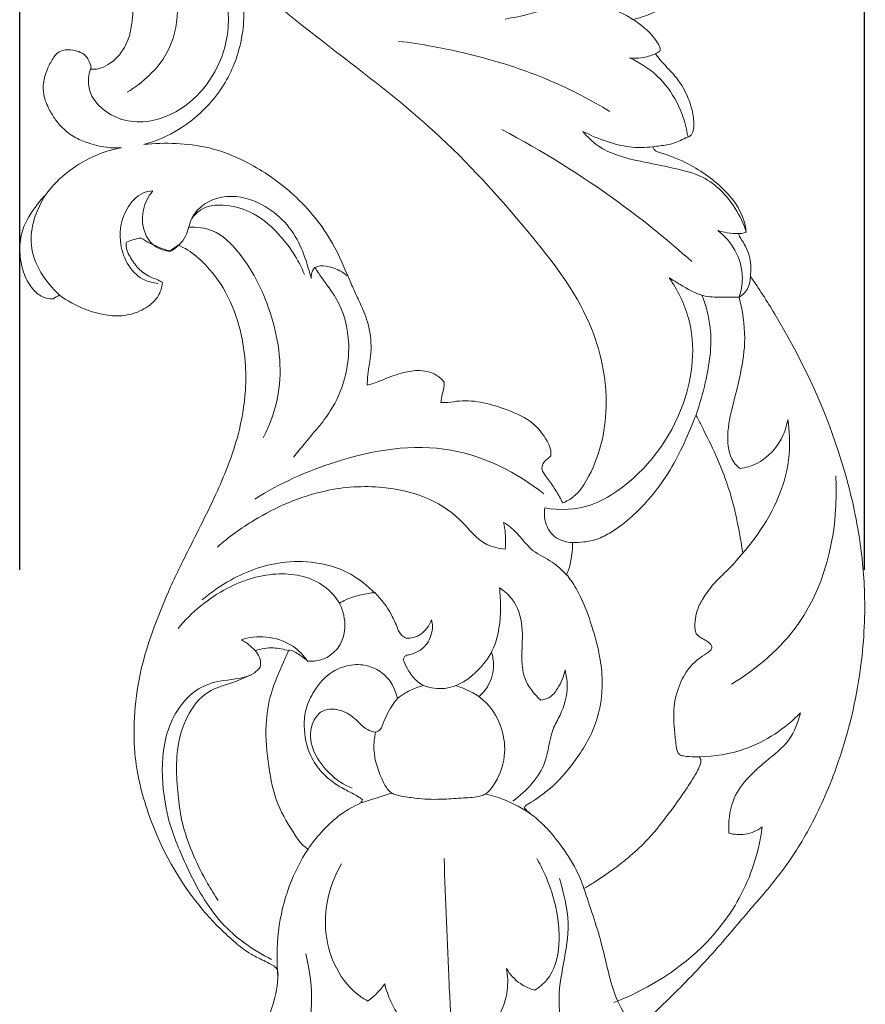
# Model space of a CAD drawing. Units: millimetres. Extents: x 0 to 1177, y -168 to 2207.
# Drawn here: x 451 to 531, y 1869 to 1962 of the extents above; entities that cross this region are included whole.
import ezdxf

# ---------------------------------------------------------------- set-up
doc = ezdxf.new("R2010")
doc.units = ezdxf.units.MM
doc.header["$MEASUREMENT"] = 0
doc.layers.get('0').update_dxf_attribs({"lineweight": 5})
doc.styles.add('Arial', font='arial.ttf')
doc.dimstyles.new('Default', dxfattribs={"dimtxt": 10, "dimasz": 5, "dimexe": 0.5, "dimexo": 0.5, "dimgap": 0.25, "dimtad": 1, "dimtoh": 1, "dimdec": 0, "dimzin": 1, "dimdsep": 46, "dimtxsty": 'Arial', "dimcen": 0.5, "dimazin": 0, "dimtfac": 1, "dimtdec": 4, "dimtix": 1, "dimtmove": 1, "dimatfit": 3, "dimfxl": 1, "dimtolj": 1, "dimtzin": 1, "dimarcsym": 0})

# ---------------------------------------------------------------- blocks, each defined once
blk = doc.blocks.new('*D2')
at = {"color": 0, "lineweight": -2, "transparency": 16777216}
for p, q in [((450.762, 1909.861), (450.762, 2069.864)), ((525.762, 2069.364), (455.762, 2069.364)), ((530.762, 1909.861), (530.762, 2069.864))]:
    blk.add_line(p, q, dxfattribs=at)
at = {"color": 0, "transparency": 16777216}
for points in [[(455.762, 2070.198), (455.762, 2068.531), (450.762, 2069.364)], [(525.762, 2068.531), (525.762, 2070.198), (530.762, 2069.364)]]:
    blk.add_solid(points, dxfattribs=at)
at = {"layer": 'Defpoints', "color": 0, "transparency": 16777216}
for p in [(450.762, 2069.364), (450.762, 1909.361), (530.762, 1909.361)]:
    blk.add_point(p, dxfattribs=at)
at = {"color": 0, "transparency": 16777216, "insert": (490.762, 2074.719), "char_height": 10, "attachment_point": 5, "style": 'Arial'}
blk.add_mtext('\\A1;80', dxfattribs=at)

msp = doc.modelspace()

# ---------------------------------------------------------------- linework, layer by layer
for points, knots in [([(460.91, 1955.106), (462.416, 1956.021), (465.957, 1959.191), (465.994, 1965.978), (462.505, 1971.465), (460.723, 1974.822), (459.478, 1976.85)], [0, 0, 0, 0, 3.312672, 8.424098, 11.096377, 15.588341, 15.588341, 15.588341, 15.588341]), ([(516.204, 1971.248), (516.474, 1971.083), (516.826, 1970.774), (517.308, 1970.404), (517.41, 1969.931), (517.33, 1969.122), (516.511, 1967.712), (515.197, 1965.815), (513.187, 1963.905), (510.978, 1962.667), (509.483, 1962.147), (508.843, 1961.979)], [16.091273, 16.091273, 16.091273, 16.091273, 17.280997, 17.886552, 18.266735, 19.048365, 20.922272, 24.281565, 27.79953, 31.234329, 33.718406, 33.718406, 33.718406, 33.718406]), ([(457.436, 1957.291), (457.278, 1956.769), (456.995, 1954.846), (459.916, 1952.016), (465.29, 1952.352), (469.449, 1956.382), (470.979, 1961.958), (470.055, 1965.473), (469.24, 1967.084)], [0, 0, 0, 0, 1.029611, 3.489022, 6.320984, 10.36794, 13.496939, 16.906233, 16.906233, 16.906233, 16.906233]), ([(457.436, 1957.291), (457.69, 1957.269), (458.292, 1957.296), (459.524, 1957.878), (460.994, 1959.467), (461.476, 1961.854), (461.483, 1963.823), (461.214, 1964.767), (461.095, 1965.091)], [-41.787997, -41.787997, -41.787997, -41.787997, -40.833044, -39.577602, -36.765212, -33.041036, -30.666334, -29.360939, -29.360939, -29.360939, -29.360939]), ([(462.483, 1950.163), (462.938, 1950.28), (464.497, 1950.776), (467.393, 1952.447), (470.392, 1955.732), (471.775, 1959.574), (472.074, 1962.819), (471.742, 1964.555), (471.463, 1965.419)], [44.593201, 44.593201, 44.593201, 44.593201, 46.353926, 50.716193, 57.006176, 62.680261, 65.824915, 69.256847, 69.256847, 69.256847, 69.256847]), ([(471.463, 1965.419), (472.317, 1965.188), (473.591, 1964.652), (479.541, 1959.62), (488.891, 1953.233), (498.442, 1942.641), (505.01, 1934.222), (506.886, 1925.561), (505.479, 1919.791), (503.491, 1916.869), (502.539, 1916.341), (502.17, 1916.189)], [69.256847, 69.256847, 69.256847, 69.256847, 72.573955, 74.30665, 98.540641, 114.853714, 128.027919, 138.206686, 147.224449, 149.721778, 151.220625, 151.220625, 151.220625, 151.220625]), ([(508.843, 1961.979), (508.022, 1962.519), (506.008, 1963.454), (502.495, 1963.768), (499.474, 1962.543), (497.501, 1962.18), (496.713, 1962.028)], [0, 0, 0, 0, 1.84725, 4.113448, 6.368386, 7.873726, 7.873726, 7.873726, 7.873726]), ([(508.843, 1961.979), (509.239, 1961.74), (510.103, 1961.096), (510.963, 1960.163), (511.409, 1959.355), (511.397, 1959.068), (511.387, 1958.99)], [33.718406, 33.718406, 33.718406, 33.718406, 35.456198, 37.740555, 38.50968, 38.806985, 38.806985, 38.806985, 38.806985]), ([(460.376, 1949.847), (459.901, 1949.817), (458.801, 1949.838), (457.301, 1950.245), (455.554, 1950.95), (454.342, 1952.111), (453.468, 1953.554), (452.966, 1954.715), (452.935, 1956.081), (453.294, 1957.24), (453.776, 1958.138), (454.213, 1958.79), (454.89, 1959.163), (455.937, 1959.15), (457.089, 1958.689), (457.392, 1957.881), (457.516, 1957.461), (457.47, 1957.344), (457.436, 1957.291)], [-64.61748, -64.61748, -64.61748, -64.61748, -62.833202, -60.525627, -58.825613, -55.796735, -54.451465, -52.439874, -51.115205, -49.365651, -47.924438, -47.259658, -46.438337, -45.153855, -43.410595, -42.228539, -42.02677, -41.787997, -41.787997, -41.787997, -41.787997]), ([(506.649, 1953.267), (504.841, 1954.372), (500.513, 1956.636), (493.715, 1958.753), (488.826, 1959.671), (486.624, 1959.946)], [0, 0, 0, 0, 3.98329, 9.133616, 13.295697, 13.295697, 13.295697, 13.295697]), ([(510.951, 1958.749), (510.531, 1958.558), (509.72, 1958.321), (508.88, 1958.325), (508.515, 1958.369)], [0, 0, 0, 0, 0.865882, 1.556605, 1.556605, 1.556605, 1.556605]), ([(508.515, 1958.369), (509.58, 1957.871), (512.336, 1956.052), (513.716, 1952.864), (514.046, 1950.861)], [1.556605, 1.556605, 1.556605, 1.556605, 3.765427, 7.604535, 7.604535, 7.604535, 7.604535]), ([(510.951, 1958.749), (511.022, 1958.652), (511.448, 1958.08), (512.374, 1957.152), (513.368, 1955.992), (514.019, 1954.699), (514.453, 1953.459), (514.639, 1952.24), (514.557, 1951.448), (514.366, 1951.009), (513.905, 1950.795), (513.347, 1950.553), (512.501, 1950.152), (511.597, 1950.059), (510.944, 1949.964), (510.723, 1949.94)], [39.431932, 39.431932, 39.431932, 39.431932, 39.887702, 42.115576, 44.369092, 45.601539, 47.558723, 49.323767, 50.204941, 50.557112, 51.066068, 52.013871, 52.894248, 54.543597, 55.376172, 55.376172, 55.376172, 55.376172]), ([(511.387, 1958.99), (511.32, 1958.941), (511.18, 1958.852), (511.029, 1958.78), (510.951, 1958.749)], [38.8069845, 38.8069845, 38.8069845, 38.8069845, 39.1161756, 39.4319322, 39.4319322, 39.4319322, 39.4319322]), ([(496.4, 1951.568), (500.244, 1949.546), (506.49, 1945.661), (512.183, 1941.048), (514.4, 1939.061)], [0, 0, 0, 0, 8.159534, 13.764878, 13.764878, 13.764878, 13.764878]), ([(510.723, 1949.94), (509.974, 1949.848), (508.499, 1949.829), (506.263, 1950.424), (504.825, 1951.007), (504.073, 1951.398)], [0, 0, 0, 0, 1.414947, 2.724444, 4.316828, 4.316828, 4.316828, 4.316828]), ([(504.073, 1951.398), (504.501, 1950.883), (506.017, 1949.386), (509.192, 1948.611), (512.531, 1947.958), (515.965, 1947.156), (518.354, 1944.684), (519.304, 1942.645), (519.551, 1941.858)], [4.316828, 4.316828, 4.316828, 4.316828, 5.580714, 8.238109, 10.199072, 12.049761, 14.722483, 16.282173, 16.282173, 16.282173, 16.282173]), ([(453.17, 1945.359), (453.335, 1945.587), (454.773, 1947.426), (457.338, 1949.11), (459.854, 1949.75), (460.376, 1949.847)], [-75.417999, -75.417999, -75.417999, -75.417999, -74.355147, -66.61101, -64.61748, -64.61748, -64.61748, -64.61748]), ([(483.665, 1927.364), (483.665, 1927.599), (483.678, 1928.522), (484.091, 1930.251), (484.003, 1932.484), (483.34, 1934.381), (482.625, 1935.857), (481.701, 1937.96), (480.266, 1941.451), (477.071, 1945.346), (472.904, 1948.312), (469.039, 1949.921), (465.543, 1950.317), (463.506, 1950.271), (462.483, 1950.163)], [186.098239, 186.098239, 186.098239, 186.098239, 186.986412, 189.582675, 192.785404, 195.27473, 197.129119, 198.979868, 203.955284, 211.342081, 217.577049, 223.078035, 226.833547, 230.691441, 230.691441, 230.691441, 230.691441]), ([(510.723, 1949.94), (510.748, 1949.844), (510.886, 1949.495), (512.251, 1949.16), (514.561, 1948.163), (517.424, 1946.176), (519.204, 1943.749), (519.503, 1942.294), (519.551, 1941.858)], [55.376172, 55.376172, 55.376172, 55.376172, 55.752647, 56.70996, 60.151724, 65.589566, 69.476333, 71.136336, 71.136336, 71.136336, 71.136336]), ([(453.904, 1935.533), (453.572, 1935.53), (452.798, 1935.653), (451.772, 1936.592), (450.987, 1938.084), (450.691, 1939.919), (450.849, 1942.1), (451.908, 1943.89), (452.807, 1944.989), (453.17, 1945.359)], [-90.537312, -90.537312, -90.537312, -90.537312, -89.291826, -87.72673, -85.510652, -83.019582, -80.783793, -77.370928, -75.417999, -75.417999, -75.417999, -75.417999]), ([(453.17, 1945.359), (452.299, 1943.965), (451.001, 1940.363), (453.175, 1937.121), (454.501, 1935.885)], [0, 0, 0, 0, 3.101951, 6.515403, 6.515403, 6.515403, 6.515403]), ([(463.844, 1936.999), (463.348, 1937.052), (461.424, 1937.515), (459.875, 1940.694), (460.532, 1943.83), (461.988, 1945.518), (463.023, 1945.732), (463.344, 1945.755)], [0, 0, 0, 0, 0.935591, 3.574442, 5.531911, 6.850631, 7.453778, 7.453778, 7.453778, 7.453778]), ([(463.344, 1945.755), (462.926, 1945.24), (462.142, 1943.759), (462.496, 1941.197), (463.889, 1940.196), (464.992, 1940.002)], [7.453778, 7.453778, 7.453778, 7.453778, 8.704849, 10.527427, 11.743691, 11.743691, 11.743691, 11.743691]), ([(464.992, 1940.002), (465.58, 1940.373), (466.612, 1941.255), (466.888, 1943.61), (469.494, 1945.579), (473.804, 1944.956), (476.785, 1942.109), (477.852, 1939.212), (478.229, 1937.957), (478.351, 1937.46)], [11.743691, 11.743691, 11.743691, 11.743691, 13.050257, 14.087779, 16.048901, 18.370604, 21.706738, 23.217076, 24.184108, 24.184108, 24.184108, 24.184108]), ([(477.709, 1937.84), (477.135, 1939.256), (475.646, 1941.536), (472.852, 1943.874), (470.361, 1944.471), (468.669, 1944.399), (467.627, 1943.843), (467.168, 1943.332), (466.97, 1943.013)], [0, 0, 0, 0, 2.886809, 5.041008, 6.669353, 7.585446, 8.136091, 8.844814, 8.844814, 8.844814, 8.844814]), ([(466.742, 1942.312), (467.498, 1942.354), (469.453, 1942.146), (472.472, 1939.032), (474.988, 1933.803), (475.836, 1927.441), (474.483, 1923.681), (473.813, 1922.376)], [0, 0, 0, 0, 1.419145, 3.491001, 7.743192, 12.365788, 15.135842, 15.135842, 15.135842, 15.135842]), ([(518.839, 1941.71), (518.478, 1941.712), (517.813, 1941.765), (517.163, 1941.91), (516.871, 1941.995)], [0, 0, 0, 0, 0.67708, 1.246046, 1.246046, 1.246046, 1.246046]), ([(516.871, 1941.995), (517.52, 1941.486), (518.703, 1940.147), (519.361, 1937.789), (519.08, 1936.264), (518.883, 1935.689)], [1.246046, 1.246046, 1.246046, 1.246046, 2.796874, 4.519938, 5.66915, 5.66915, 5.66915, 5.66915]), ([(519.551, 1941.858), (519.489, 1941.829), (519.262, 1941.74), (519.014, 1941.706), (518.839, 1941.71)], [71.1363361, 71.1363361, 71.1363361, 71.1363361, 71.3942285, 72.0505023, 72.0505023, 72.0505023, 72.0505023]), ([(518.839, 1941.71), (518.848, 1941.659), (518.896, 1941.446), (519.409, 1940.746), (520.007, 1939.481), (520.028, 1938.238), (519.947, 1937.67)], [72.050502, 72.050502, 72.050502, 72.050502, 72.247056, 72.87007, 75.264771, 77.436596, 77.436596, 77.436596, 77.436596]), ([(459.735, 1859.261), (459.889, 1859.212), (460.273, 1859.11), (461.348, 1858.986), (462.99, 1858.963), (465.077, 1859.503), (467.149, 1860.325), (469.482, 1861.753), (472.408, 1864.069), (474.561, 1867.506), (475.176, 1870.387), (475.223, 1871.714), (475.063, 1872.172), (474.603, 1872.457), (473.818, 1872.855), (472.478, 1873.473), (470.457, 1875.075), (466.508, 1879.068), (463.125, 1885.21), (461.515, 1891.835), (461.57, 1896.465), (462.112, 1900.34), (463.326, 1904.123), (464.785, 1907.83), (466.956, 1912.238), (469.447, 1917.06), (471.464, 1922.156), (472.181, 1926.342), (472.162, 1929.845), (471.593, 1933.164), (470.312, 1936.356), (468.496, 1938.687), (466.993, 1940.021), (466.055, 1940.487), (465.741, 1940.619)], [-245.831417, -245.831417, -245.831417, -245.831417, -245.226331, -244.343733, -241.780206, -239.123385, -236.316903, -233.437282, -228.868446, -222.361744, -218.636238, -217.866835, -217.334389, -216.910239, -215.89375, -213.991536, -211.408991, -206.245985, -192.881009, -185.603753, -180.690616, -175.448795, -170.859073, -165.707597, -160.40086, -152.315751, -145.197743, -139.790532, -136.364684, -131.985338, -127.113815, -123.549483, -120.916361, -119.637736, -119.637736, -119.637736, -119.637736]), ([(460.861, 1940.898), (460.825, 1940.715), (460.801, 1940.279), (461.205, 1939.472), (461.817, 1938.496), (462.801, 1937.691), (463.697, 1937.398), (464.115, 1937.168), (464.259, 1937.087)], [-112.910082, -112.910082, -112.910082, -112.910082, -112.203893, -111.314755, -109.576065, -107.850898, -106.681948, -106.061635, -106.061635, -106.061635, -106.061635]), ([(462.258, 1941.291), (462.009, 1941.262), (461.53, 1941.167), (461.074, 1940.996), (460.861, 1940.898)], [-114.73116, -114.73116, -114.73116, -114.73116, -113.789961, -112.910082, -112.910082, -112.910082, -112.910082]), ([(464.929, 1940.079), (464.267, 1940.262), (463.346, 1940.627), (462.504, 1941.129), (462.258, 1941.291)], [-118.412567, -118.412567, -118.412567, -118.412567, -115.836748, -114.73116, -114.73116, -114.73116, -114.73116]), ([(465.741, 1940.619), (465.578, 1940.477), (465.313, 1940.283), (465.027, 1940.127), (464.929, 1940.079)], [-119.637736, -119.637736, -119.637736, -119.637736, -118.82277, -118.412567, -118.412567, -118.412567, -118.412567]), ([(478.701, 1938.497), (478.867, 1938.567), (479.401, 1938.727), (480.513, 1938.498), (481.341, 1938.071), (481.762, 1937.719)], [0, 0, 0, 0, 0.338219, 1.024009, 2.056327, 2.056327, 2.056327, 2.056327]), ([(476.68, 1920.534), (477.013, 1920.943), (478.164, 1922.41), (480.948, 1925.4), (482.416, 1930.557), (481.258, 1935.089), (479.549, 1937.184), (478.913, 1938.173), (478.701, 1938.497)], [-12.713588, -12.713588, -12.713588, -12.713588, -11.718462, -9.196793, -5.062184, -2.220599, -0.729831, 0, 0, 0, 0]), ([(478.351, 1937.46), (478.334, 1937.707), (478.396, 1938.098), (478.617, 1938.405), (478.701, 1938.497)], [24.1841078, 24.1841078, 24.1841078, 24.1841078, 24.652528, 24.8875906, 24.8875906, 24.8875906, 24.8875906]), ([(519.947, 1937.67), (520.756, 1936.501), (524.295, 1931.008), (528.078, 1922.884), (530.269, 1913.776), (530.952, 1907.131), (530.512, 1899.848), (528.791, 1892.52), (526.115, 1886.171), (523.18, 1881.373), (519.642, 1877.376), (516.128, 1873.128), (512.49, 1869.431), (510.103, 1867.137), (509.137, 1866.241)], [77.436596, 77.436596, 77.436596, 77.436596, 82.801254, 102.098865, 110.878222, 118.138974, 127.291079, 138.357079, 146.436183, 153.242277, 159.474007, 166.520506, 174.029273, 178.990521, 178.990521, 178.990521, 178.990521]), ([(518.883, 1935.689), (519.153, 1935.854), (519.763, 1936.387), (519.952, 1937.208), (519.947, 1937.67)], [5.66915, 5.66915, 5.66915, 5.66915, 6.262903, 7.137815, 7.137815, 7.137815, 7.137815]), ([(464.259, 1937.087), (464.239, 1936.839), (464.114, 1936.202), (463.47, 1935.144), (462.069, 1934.241), (459.985, 1933.743), (457.494, 1934.242), (455.629, 1935.09), (454.674, 1935.756), (454.501, 1935.885)], [-106.061635, -106.061635, -106.061635, -106.061635, -105.122416, -103.633612, -101.52587, -99.033155, -95.77833, -92.216008, -91.404605, -91.404605, -91.404605, -91.404605]), ([(500.478, 1915.719), (501.921, 1915.477), (504.452, 1915.574), (509.58, 1918.524), (514.139, 1924.544), (514.954, 1932.572), (513.059, 1936.365), (512.259, 1937.53)], [0, 0, 0, 0, 2.743395, 4.474273, 10.996192, 16.138154, 18.804105, 18.804105, 18.804105, 18.804105]), ([(512.259, 1937.53), (512.603, 1937.304), (513.634, 1936.707), (515.201, 1935.701), (517.189, 1935.696), (518.332, 1935.666), (518.883, 1935.689)], [18.804105, 18.804105, 18.804105, 18.804105, 19.576569, 21.059073, 22.182319, 23.217366, 23.217366, 23.217366, 23.217366]), ([(515.36, 1935.864), (515.745, 1934.878), (516.494, 1932.138), (515.9, 1928.239), (515.166, 1925.548), (514.801, 1924.55)], [0, 0, 0, 0, 2.000517, 5.27692, 7.285521, 7.285521, 7.285521, 7.285521]), ([(518.883, 1935.689), (519.202, 1934.416), (519.787, 1930.835), (518.453, 1926.358), (517.611, 1922.441), (518.031, 1920.264), (518.82, 1919.583), (518.99, 1919.459)], [23.217366, 23.217366, 23.217366, 23.217366, 25.698375, 29.956061, 31.826309, 33.360061, 33.756171, 33.756171, 33.756171, 33.756171]), ([(490.942, 1927.629), (490.732, 1927.894), (490.029, 1928.56), (488.497, 1928.849), (486.838, 1928.515), (485.43, 1927.994), (484.381, 1927.535), (483.818, 1927.398), (483.665, 1927.364)], [176.332503, 176.332503, 176.332503, 176.332503, 177.610913, 179.877482, 181.81418, 183.929078, 185.508212, 186.098239, 186.098239, 186.098239, 186.098239]), ([(490.636, 1925.701), (490.674, 1925.963), (490.743, 1926.512), (490.954, 1927.14), (490.947, 1927.53), (490.942, 1927.629)], [173.866148, 173.866148, 173.866148, 173.866148, 174.864999, 175.95963, 176.332503, 176.332503, 176.332503, 176.332503]), ([(501.037, 1920.643), (501.064, 1920.854), (501.064, 1921.364), (500.506, 1922.438), (499.337, 1924.001), (496.377, 1925.296), (493.548, 1926.085), (491.445, 1925.715), (490.855, 1925.703), (490.636, 1925.701)], [157.910553, 157.910553, 157.910553, 157.910553, 158.718366, 159.779377, 162.406104, 165.911086, 171.655621, 173.045668, 173.866148, 173.866148, 173.866148, 173.866148]), ([(503.108, 1912.449), (503.463, 1912.441), (504.242, 1912.483), (505.499, 1912.722), (506.712, 1913.358), (508.103, 1914.338), (509.969, 1916.023), (511.849, 1918.376), (513.445, 1921.242), (514.285, 1923.236), (514.736, 1924.382), (514.801, 1924.55)], [100.619853, 100.619853, 100.619853, 100.619853, 101.951024, 103.539515, 105.376038, 107.038602, 109.939318, 114.811303, 118.316177, 122.29652, 122.974635, 122.974635, 122.974635, 122.974635]), ([(514.801, 1924.55), (514.962, 1924.228), (515.606, 1922.927), (516.661, 1920.851), (517.72, 1918.198), (518.498, 1915.573), (518.925, 1913.299), (519.16, 1911.894), (519.228, 1911.446)], [122.974635, 122.974635, 122.974635, 122.974635, 124.334024, 128.457375, 131.763465, 135.116765, 138.79191, 140.506126, 140.506126, 140.506126, 140.506126]), ([(518.99, 1919.459), (519.506, 1919.536), (521.253, 1920.018), (522.92, 1921.911), (523.407, 1923.601), (523.488, 1924.095)], [33.756171, 33.756171, 33.756171, 33.756171, 34.734171, 37.09965, 38.046859, 38.046859, 38.046859, 38.046859]), ([(523.488, 1924.095), (523.66, 1922.998), (523.869, 1919.14), (521.876, 1914.717), (519.732, 1912.004), (519.228, 1911.446)], [38.046859, 38.046859, 38.046859, 38.046859, 40.146606, 45.267234, 46.682666, 46.682666, 46.682666, 46.682666]), ([(500.392, 1917.064), (497.841, 1919.054), (491.334, 1922.407), (481.291, 1920.707), (475.377, 1918.064), (473.02, 1916.564)], [0, 0, 0, 0, 6.086636, 12.966439, 18.218234, 18.218234, 18.218234, 18.218234]), ([(502.17, 1916.189), (501.982, 1916.574), (501.572, 1917.329), (500.951, 1918.215), (500.472, 1918.851), (500.156, 1919.347), (500.247, 1919.951), (500.678, 1920.306), (500.919, 1920.544), (501.037, 1920.643)], [151.220625, 151.220625, 151.220625, 151.220625, 152.84209, 154.460065, 155.286887, 155.865634, 156.62536, 157.331893, 157.910553, 157.910553, 157.910553, 157.910553]), ([(518.161, 1899.025), (520.602, 1900.504), (526.678, 1905.653), (528.321, 1913.948), (528.031, 1918.746)], [0, 0, 0, 0, 5.363508, 14.456734, 14.456734, 14.456734, 14.456734]), ([(496.737, 1911.821), (496.139, 1911.88), (494.31, 1912.25), (491.693, 1916.094), (485.924, 1918.017), (479.01, 1917.549), (473.672, 1915.228), (470.544, 1912.96), (469.463, 1912.018)], [6.504864, 6.504864, 6.504864, 6.504864, 7.631153, 9.838507, 14.753385, 18.186648, 22.734417, 25.433472, 25.433472, 25.433472, 25.433472]), ([(503.108, 1912.449), (502.573, 1912.458), (501.408, 1912.736), (500.455, 1914.168), (500.404, 1915.247), (500.478, 1915.719)], [-2.984287, -2.984287, -2.984287, -2.984287, -1.980667, -0.902692, 0, 0, 0, 0]), ([(502.53, 1909.358), (502.123, 1909.803), (501.19, 1910.746), (498.949, 1911.626), (497.91, 1913.481), (496.818, 1914.197), (496.58, 1914.35)], [0, 0, 0, 0, 1.137768, 2.461899, 4.371385, 4.90308, 4.90308, 4.90308, 4.90308]), ([(496.58, 1914.35), (496.654, 1914.006), (496.78, 1913.167), (496.78, 1912.315), (496.737, 1911.821)], [4.90308, 4.90308, 4.90308, 4.90308, 5.567726, 6.504864, 6.504864, 6.504864, 6.504864]), ([(502.537, 1909.424), (502.607, 1909.564), (502.814, 1910.031), (502.974, 1910.838), (503.097, 1911.707), (503.11, 1912.232), (503.108, 1912.449)], [96.70997, 96.70997, 96.70997, 96.70997, 97.301114, 98.635517, 99.799023, 100.619853, 100.619853, 100.619853, 100.619853]), ([(484.37, 1907.636), (483.703, 1908.335), (481.299, 1910.29), (476.109, 1911.094), (471.272, 1909.41), (468.859, 1907.722), (468.036, 1906.997)], [0, 0, 0, 0, 1.820516, 5.725719, 9.157218, 11.221602, 11.221602, 11.221602, 11.221602]), ([(519.228, 1911.446), (519.129, 1911.322), (518.816, 1910.944), (518.296, 1910.303), (517.439, 1909.513), (516.44, 1908.527), (515.549, 1907.33), (514.884, 1906.112), (514.696, 1905.072), (514.689, 1904.318), (514.803, 1903.686), (515.37, 1903.368), (515.895, 1903.079), (516.226, 1902.783), (516.35, 1902.463), (516.143, 1902.157), (515.659, 1901.851), (514.994, 1901.4), (514.041, 1900.529), (513.17, 1899), (512.624, 1896.94), (512.707, 1895), (512.874, 1893.566), (512.972, 1892.728), (513.251, 1892.287), (513.864, 1892.17), (514.471, 1892.13), (514.971, 1892.135), (515.101, 1892.14)], [140.506126, 140.506126, 140.506126, 140.506126, 141.106369, 142.356283, 143.609784, 145.493753, 147.632712, 149.222339, 150.687651, 151.557149, 152.108058, 152.993688, 153.788581, 154.423943, 154.607966, 155.029567, 155.634058, 156.81104, 158.023919, 160.471346, 163.323449, 165.980271, 167.749614, 168.815144, 169.132121, 169.625935, 170.999788, 171.489035, 171.489035, 171.489035, 171.489035]), ([(481.056, 1906.655), (480.666, 1907.272), (479.193, 1908.999), (475.025, 1909.889), (469.973, 1908.263), (467.006, 1905.848), (465.743, 1904.287)], [0, 0, 0, 0, 1.375977, 4.143291, 7.328213, 11.11418, 11.11418, 11.11418, 11.11418]), ([(498.51, 1887.332), (498.571, 1887.409), (498.715, 1887.561), (499.186, 1887.816), (499.904, 1888.315), (501.472, 1889.466), (503.46, 1891.768), (505.534, 1895.164), (506.043, 1898.756), (505.706, 1901.867), (504.965, 1904.535), (504.103, 1906.965), (503.181, 1908.551), (502.686, 1909.23), (502.537, 1909.424)], [205.140479, 205.140479, 205.140479, 205.140479, 205.51291, 205.916465, 207.139302, 208.806672, 213.21401, 218.514368, 223.602612, 226.584018, 230.320075, 234.048424, 236.293817, 237.216095, 237.216095, 237.216095, 237.216095]), ([(496.181, 1908.16), (496.26, 1907.538), (496.341, 1905.634), (496.044, 1902.812), (494.116, 1900.052), (491.636, 1898.316), (489.636, 1898.667), (488.997, 1898.886)], [9.900934, 9.900934, 9.900934, 9.900934, 11.087227, 13.523003, 15.041218, 17.392973, 18.659516, 18.659516, 18.659516, 18.659516]), ([(500.102, 1897.519), (499.444, 1898.079), (498.401, 1899.403), (498.246, 1901.954), (498.494, 1904.475), (497.768, 1906.896), (496.63, 1907.873), (496.181, 1908.16)], [2.443393, 2.443393, 2.443393, 2.443393, 4.07125, 5.412056, 7.15613, 8.898494, 9.900934, 9.900934, 9.900934, 9.900934]), ([(484.385, 1907.705), (483.953, 1907.664), (483.021, 1907.502), (481.881, 1907.169), (481.228, 1906.811), (481.03, 1906.689)], [167.397583, 167.397583, 167.397583, 167.397583, 169.027778, 170.940207, 171.816223, 171.816223, 171.816223, 171.816223]), ([(487.331, 1903.382), (487.185, 1903.446), (486.801, 1903.676), (486.443, 1904.526), (485.829, 1905.986), (484.997, 1907.075), (484.385, 1907.705)], [160.740773, 160.740773, 160.740773, 160.740773, 161.338684, 162.361963, 164.088153, 167.397583, 167.397583, 167.397583, 167.397583]), ([(481.03, 1906.689), (481.209, 1906.329), (481.48, 1905.559), (481.616, 1904.138), (481.165, 1902.588), (479.965, 1901.528), (478.842, 1901.178), (478.209, 1901.199), (477.991, 1901.229)], [171.816223, 171.816223, 171.816223, 171.816223, 173.33451, 174.866331, 177.176921, 179.123933, 180.646284, 181.473923, 181.473923, 181.473923, 181.473923]), ([(488.997, 1898.886), (488.803, 1898.99), (488.243, 1899.351), (487.624, 1900.155), (487.226, 1900.905), (487.057, 1901.416), (487.241, 1901.737), (487.782, 1901.843), (488.555, 1902.075), (489.304, 1902.753), (489.726, 1903.625), (489.891, 1904.412), (489.807, 1904.911), (489.75, 1905.107)], [146.317747, 146.317747, 146.317747, 146.317747, 147.14386, 148.805712, 150.038081, 150.409734, 150.747779, 151.28134, 152.370234, 153.799883, 154.893784, 156.00654, 156.777251, 156.777251, 156.777251, 156.777251]), ([(489.75, 1905.107), (489.648, 1904.827), (489.253, 1904.108), (488.34, 1903.409), (487.567, 1903.365), (487.331, 1903.382)], [156.777251, 156.777251, 156.777251, 156.777251, 157.903168, 159.852445, 160.740773, 160.740773, 160.740773, 160.740773]), ([(478.04, 1901.146), (477.661, 1901.711), (476.541, 1902.893), (474.181, 1903.663), (472.464, 1903.463), (471.714, 1903.236)], [0, 0, 0, 0, 1.284406, 2.97559, 4.445686, 4.445686, 4.445686, 4.445686]), ([(471.714, 1903.236), (472.028, 1903.078), (472.731, 1902.573), (473.583, 1901.678), (473.552, 1900.873), (473.509, 1900.631)], [4.445686, 4.445686, 4.445686, 4.445686, 5.105628, 6.096043, 6.560555, 6.560555, 6.560555, 6.560555]), ([(476.211, 1902.173), (475.749, 1902.339), (474.682, 1902.561), (473.598, 1902.381), (473.051, 1902.194)], [0, 0, 0, 0, 0.921264, 2.005424, 2.005424, 2.005424, 2.005424]), ([(476.229, 1902.245), (476.06, 1901.871), (475.484, 1900.527), (474.454, 1898.26), (473.919, 1894.869), (474.256, 1891.326), (474.973, 1887.659), (476.428, 1885.335), (477.379, 1883.872), (477.856, 1883.522), (478.051, 1883.402)], [79.282606, 79.282606, 79.282606, 79.282606, 80.832534, 84.812598, 88.646189, 93.646951, 98.251702, 102.582595, 103.914588, 104.774253, 104.774253, 104.774253, 104.774253]), ([(477.991, 1901.229), (477.727, 1901.458), (477.281, 1901.766), (476.711, 1902.166), (476.372, 1902.233), (476.229, 1902.245)], [181.473923, 181.473923, 181.473923, 181.473923, 182.788308, 183.519715, 184.056858, 184.056858, 184.056858, 184.056858]), ([(494.238, 1897.84), (494.59, 1898.146), (495.332, 1899.023), (495.719, 1900.593), (495.551, 1901.673), (495.428, 1902.078)], [0, 0, 0, 0, 0.877658, 2.116939, 2.917451, 2.917451, 2.917451, 2.917451]), ([(473.509, 1900.631), (473.352, 1900.43), (472.725, 1899.776), (470.806, 1899.427), (468.21, 1899.204), (465.243, 1896.624), (463.972, 1892.238), (464.358, 1888.459), (464.766, 1886.491), (464.86, 1886.1)], [6.560555, 6.560555, 6.560555, 6.560555, 7.041228, 8.219994, 10.051044, 11.86784, 15.199277, 18.242904, 19.001521, 19.001521, 19.001521, 19.001521]), ([(483.207, 1888.069), (483.109, 1888.149), (482.688, 1888.479), (481.778, 1888.902), (480.532, 1889.601), (479.259, 1890.677), (478.018, 1892.481), (477.601, 1894.64), (477.788, 1896.778), (478.673, 1898.616), (480.054, 1900.188), (481.949, 1900.909), (483.631, 1900.9), (485.092, 1900.185), (485.994, 1899.17), (486.347, 1898.266), (486.49, 1897.814), (486.53, 1897.668)], [113.622228, 113.622228, 113.622228, 113.622228, 114.09779, 115.630653, 117.367967, 119.460116, 121.845534, 125.493061, 127.515115, 129.872585, 133.096923, 135.110854, 137.310494, 139.201558, 141.054577, 142.27722, 142.847233, 142.847233, 142.847233, 142.847233]), ([(497.451, 1887.939), (498.726, 1888.911), (500.785, 1890.992), (500.896, 1894.294), (502.206, 1896.472), (502.746, 1898.427), (502.523, 1899.89), (502.393, 1900.372)], [-8.725617, -8.725617, -8.725617, -8.725617, -5.709131, -3.687458, -2.762615, -0.942526, 0, 0, 0, 0]), ([(502.393, 1900.372), (502.281, 1899.75), (501.86, 1898.8), (501.046, 1897.707), (500.365, 1897.541), (500.102, 1897.519)], [0, 0, 0, 0, 1.194773, 1.948509, 2.443393, 2.443393, 2.443393, 2.443393]), ([(472.681, 1899.919), (472.088, 1899.657), (470.851, 1899.083), (468.507, 1898.546), (466.553, 1896.269), (465.386, 1892.561), (465.675, 1888.852), (466.006, 1886.347), (466.752, 1883.682), (467.81, 1881.268), (469.191, 1879.049), (469.544, 1878.522)], [0, 0, 0, 0, 1.216368, 2.566503, 4.403477, 6.523904, 9.807244, 11.314696, 11.314696, 15.047505, 16.243962, 16.243962, 16.243962, 16.243962]), ([(492.055, 1898.882), (492.611, 1898.713), (493.36, 1898.39), (495.121, 1897.326), (496.508, 1895.204), (496.856, 1892.026), (496.005, 1889.902), (495.045, 1888.659), (494.046, 1888.282), (492.704, 1888.264), (490.75, 1888.082), (488.842, 1888.116), (487.271, 1888.351), (486.34, 1888.496), (485.618, 1888.921), (484.841, 1890.369), (484.159, 1892.292), (484.332, 1893.951), (484.446, 1894.49)], [0, 0, 0, 0, 1.090426, 1.517958, 3.862496, 5.504863, 7.412798, 8.064901, 8.354801, 9.382335, 10.550118, 12.046412, 12.935441, 13.540842, 13.787939, 14.480358, 16.533803, 17.576138, 17.576138, 17.576138, 17.576138]), ([(486.53, 1897.668), (486.769, 1897.861), (487.368, 1898.275), (488.21, 1898.673), (488.805, 1898.841), (488.997, 1898.886)], [142.847233, 142.847233, 142.847233, 142.847233, 144.003391, 145.57687, 146.317747, 146.317747, 146.317747, 146.317747]), ([(482.234, 1889.165), (481.453, 1889.488), (479.425, 1890.798), (477.598, 1894.007), (479.271, 1896.823), (481.393, 1896.644), (482.578, 1895.709), (483.413, 1894.795), (484.754, 1894.166), (485.346, 1895.787), (485.824, 1896.796), (486.383, 1897.499), (486.53, 1897.668)], [0, 0, 0, 0, 1.586868, 4.568097, 5.740366, 6.930025, 8.004842, 8.501796, 9.387317, 9.997433, 11.243892, 11.665912, 11.665912, 11.665912, 11.665912]), ([(515.101, 1892.14), (516.561, 1892.163), (520.149, 1892.728), (523.228, 1894.81), (524.694, 1896.304)], [0, 0, 0, 0, 2.737105, 6.67884, 6.67884, 6.67884, 6.67884]), ([(524.694, 1896.304), (524.485, 1895.403), (523.753, 1893.523), (520.885, 1891.375), (518.099, 1888.7), (517.856, 1885.932), (517.924, 1884.913)], [6.67884, 6.67884, 6.67884, 6.67884, 8.427012, 10.308042, 13.363708, 15.295648, 15.295648, 15.295648, 15.295648]), ([(515.101, 1892.14), (515.139, 1892.091), (515.212, 1891.969), (515.299, 1891.744), (515.206, 1891.335), (514.788, 1890.475), (513.716, 1888.817), (512.102, 1886.556), (510.284, 1884.277), (508.497, 1882.652), (506.838, 1881.357), (505.43, 1880.405), (504.49, 1879.838), (504.187, 1879.662)], [171.489035, 171.489035, 171.489035, 171.489035, 171.721181, 172.02889, 172.368174, 173.25682, 175.653295, 179.790833, 183.752885, 186.605433, 188.862007, 191.670592, 192.989231, 192.989231, 192.989231, 192.989231]), ([(494.866, 1888.623), (495.455, 1888.486), (496.979, 1888.014), (498.393, 1887.249), (499.198, 1886.687)], [0, 0, 0, 0, 2.952203, 7.757831, 7.757831, 7.757831, 7.757831]), ([(478.051, 1883.402), (478.437, 1883.969), (479.31, 1885.062), (480.927, 1886.617), (482.276, 1887.417), (483.038, 1887.767)], [104.774253, 104.774253, 104.774253, 104.774253, 107.360464, 110.032037, 113.185042, 113.185042, 113.185042, 113.185042]), ([(483.038, 1887.767), (483.081, 1887.82), (483.146, 1887.917), (483.191, 1888.024), (483.207, 1888.069)], [113.1850421, 113.1850421, 113.1850421, 113.1850421, 113.4424229, 113.6222282, 113.6222282, 113.6222282, 113.6222282]), ([(504.187, 1879.662), (503.982, 1880.264), (503.367, 1881.771), (502.096, 1883.641), (500.763, 1885.345), (499.716, 1886.281), (499.004, 1886.837), (498.688, 1887.125), (498.553, 1887.279), (498.51, 1887.332)], [192.989231, 192.989231, 192.989231, 192.989231, 195.394731, 199.106308, 201.47883, 203.535205, 204.370022, 204.880957, 205.140479, 205.140479, 205.140479, 205.140479]), ([(464.86, 1886.1), (465.323, 1884.59), (466.707, 1881.224), (469.426, 1876.213), (472.841, 1873.822), (474.592, 1872.945)], [19.001521, 19.001521, 19.001521, 19.001521, 21.987886, 25.885679, 29.56432, 29.56432, 29.56432, 29.56432]), ([(521.074, 1885.515), (520.988, 1884.853), (520.465, 1881.979), (517.465, 1874.885), (511.354, 1870.51), (507.009, 1868.856)], [17.362698, 17.362698, 17.362698, 17.362698, 18.626102, 22.881779, 31.609042, 31.609042, 31.609042, 31.609042]), ([(517.924, 1884.913), (518.422, 1884.772), (519.564, 1884.662), (520.609, 1885.162), (521.074, 1885.515)], [15.295648, 15.295648, 15.295648, 15.295648, 16.265123, 17.362698, 17.362698, 17.362698, 17.362698]), ([(478.051, 1883.402), (477.342, 1882.291), (475.413, 1878.515), (474.931, 1874.143), (475.203, 1871.264)], [0, 0, 0, 0, 2.486383, 7.956274, 7.956274, 7.956274, 7.956274]), ([(481.213, 1881.988), (480.583, 1880.915), (479.377, 1877.845), (479.817, 1873.108), (482.02, 1870.076), (483.367, 1869.187), (483.697, 1869.002)], [0, 0, 0, 0, 2.34795, 6.121823, 8.431438, 9.141596, 9.141596, 9.141596, 9.141596]), ([(490.941, 1882.517), (491.066, 1878.536), (491.297, 1872.742), (491.6, 1866.95), (491.701, 1865.136)], [0, 0, 0, 0, 7.533558, 10.970912, 10.970912, 10.970912, 10.970912]), ([(499.533, 1870.028), (499.947, 1870.291), (501.29, 1871.38), (502.06, 1874.484), (501.56, 1878.471), (500.499, 1881.163), (499.708, 1882.504)], [25.301025, 25.301025, 25.301025, 25.301025, 26.223433, 28.470447, 30.892971, 33.830217, 33.830217, 33.830217, 33.830217]), ([(501.86, 1880.621), (502.281, 1879.237), (503.29, 1875.274), (501.058, 1869.496), (502.818, 1864.1), (504.463, 1860.851), (504.756, 1859.038), (504.827, 1858.343)], [0, 0, 0, 0, 2.734437, 7.53945, 10.972737, 13.08672, 14.408129, 14.408129, 14.408129, 14.408129]), ([(504.187, 1879.662), (504.745, 1877.926), (506.02, 1874.439), (506.797, 1869.711), (508.352, 1867.1), (509.137, 1866.241)], [0, 0, 0, 0, 8.960774, 18.307959, 23.816345, 23.816345, 23.816345, 23.816345]), ([(477.856, 1873.468), (478.211, 1871.901), (478.879, 1867.272), (476.705, 1862.077), (475.807, 1857.638), (476.255, 1856.204), (476.452, 1855.744)], [0, 0, 0, 0, 3.039259, 8.611578, 10.441595, 11.387802, 11.387802, 11.387802, 11.387802]), ([(485.31, 1870.619), (485.453, 1870.053), (485.902, 1868.775), (487.182, 1866.651), (489.123, 1865.01), (491.325, 1863.966), (493.687, 1864.508), (495.754, 1866.638), (497.065, 1869.427), (496.972, 1871.399), (496.847, 1872.091)], [10.580657, 10.580657, 10.580657, 10.580657, 11.68423, 13.127895, 15.200613, 16.417555, 17.520814, 19.483267, 21.804935, 23.134375, 23.134375, 23.134375, 23.134375]), ([(496.847, 1872.091), (497.177, 1871.53), (497.97, 1870.633), (499.05, 1870.159), (499.533, 1870.028)], [23.134375, 23.134375, 23.134375, 23.134375, 24.362219, 25.301025, 25.301025, 25.301025, 25.301025]), ([(483.697, 1869.002), (483.965, 1869.193), (484.557, 1869.681), (485.059, 1870.264), (485.31, 1870.619)], [9.141596, 9.141596, 9.141596, 9.141596, 9.761003, 10.580657, 10.580657, 10.580657, 10.580657])]:
    msp.add_open_spline(points, degree=3, knots=knots)
for points in [[(454.501, 1935.885), (454.302, 1935.767), (454.103, 1935.65), (453.904, 1935.533)], [(483.038, 1887.767), (484.024, 1888.079), (485.011, 1888.391), (485.997, 1888.703)]]:
    msp.add_open_spline(points, degree=3)

# ---------------------------------------------------------------- dimensions: what is measured, and where the dimension line sits
dim = msp.add_linear_dim(base=(450.762, 2069.364), p1=(530.762, 1909.361), p2=(450.762, 1909.361), dimstyle='Default')
dim.commit()
dim.dimension.update_dxf_attribs({"geometry": '*D2', "text_midpoint": (490.762, 2074.719)})

doc.saveas('drawing.dxf')
